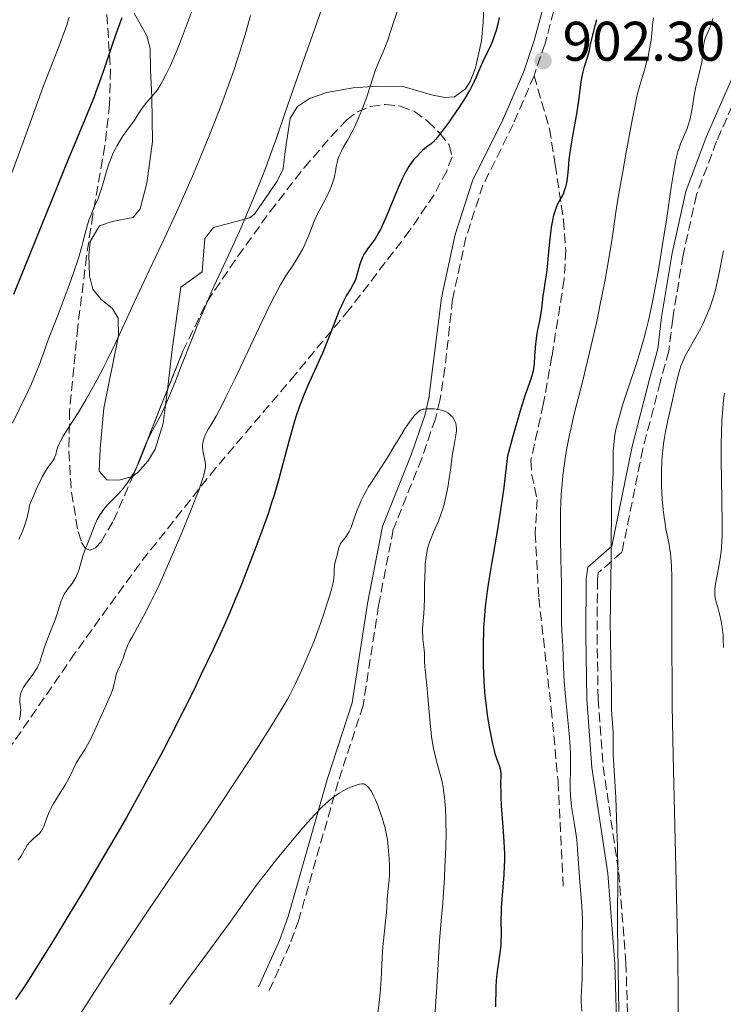
# Model space of a CAD drawing. Units: metres. Extents: x 654684 to 658142, y 4753309 to 4755700.
# Drawn here: x 655793 to 655919, y 4755052 to 4755229 of the extents above; entities that cross this region are included whole.
import ezdxf

# ---------------------------------------------------------------- set-up
doc = ezdxf.new("R2010")
doc.units = ezdxf.units.M
doc.header["$MEASUREMENT"] = 0
doc.linetypes.add('DGN Style 3', pattern=[2.435890702152634, 1.739921930109024, -0.6959687720436097])
for name, color, linetype, lineweight in [('Camino', 7, 'DGN Style 3', 0), ('Cota de punto acotado terreno', 7, 'Continuous', 0), ('Curva de nivel directora', 30, 'Continuous', 30), ('Curva de nivel intermedia', 30, 'Continuous', 0), ('Línea de cambio de uso (parcela vista)', 92, 'Continuous', 0), ('Margen derecho', 7, 'Continuous', 0), ('Punto acotado terreno (símbolo)', 7, 'Continuous', 0), ('Senda', 7, 'DGN Style 3', 0), ('Zona arbolada', 92, 'DGN Style 3', 0)]:
    doc.layers.add(name, color=color, linetype=linetype, lineweight=lineweight)
doc.styles.add('Style-Arial', font='arial.ttf')

# ---------------------------------------------------------------- blocks, each defined once
blk = doc.blocks.new('5PATER')
at = {"layer": 'Punto acotado terreno (símbolo)', "linetype": 'Continuous', "lineweight": 0}
h = blk.add_hatch(color=51, dxfattribs=at)
edge = h.paths.add_edge_path()
edge.add_ellipse((0, 0), major_axis=(-0.1095731443231308, -0.1110710700762829), ratio=0.9994222409660317, start_angle=0, end_angle=360)

msp = doc.modelspace()

# ---------------------------------------------------------------- linework, layer by layer
at = {"layer": 'Camino', "color": 7, "linetype": 'DGN Style 3', "lineweight": 0}
for points in [[(655893.6900000012, 4755255.700000001, 901.3300000000017), (655891.4200000024, 4755239.790000001, 900.9199999999984), (655889.6200000008, 4755232.470000001, 901.7400000000055), (655887.4100000003, 4755224.260000001, 902.1199999999953), (655885.4499999977, 4755218.500000001, 902.3699999999956)], [(655885.4499999977, 4755218.500000001, 902.3699999999956), (655881.6799999992, 4755209.75, 902.7299999999959), (655876.2800000013, 4755198.850000001, 902.2599999999949), (655873.219999999, 4755189.460000001, 902.1900000000023), (655870.8099999975, 4755178.290000002, 903.0000000000002), (655869.4599999995, 4755166.020000001, 904.0599999999978), (655868.5499999998, 4755160.180000001, 904.429999999993), (655867.7399999985, 4755156.880000001, 904.5899999999965), (655865.2799999998, 4755149.730000001, 904.8999999999943), (655860.1799999991, 4755137.010000001, 905.9900000000052), (655857.5500000005, 4755123.369999999, 906.2200000000014), (655854.7699999999, 4755105.410000003, 907.5800000000017), (655850.2999999997, 4755091.720000001, 909.2500000000002), (655843.2199999985, 4755066.92, 912.3399999999965), (655841.6099999992, 4755062.480000001, 912.5099999999949), (655837.8399999985, 4755054.040000003, 912.5099999999949)], [(655922.9400000006, 4755217.560000001, 886.4299999999931), (655918.1900000009, 4755206.710000002, 886.8999999999943), (655914.609999998, 4755197.15, 887.3600000000006), (655912.1799999983, 4755186.24, 888.2899999999937), (655910.3200000009, 4755174.840000001, 888.7599999999949), (655909.6099999979, 4755169.060000001, 887.8300000000019), (655908.0900000001, 4755163.49, 887.3600000000006), (655904.9699999976, 4755151.480000001, 887.3600000000006), (655901.2100000002, 4755132.949999999, 888.7599999999949), (655896.9699999979, 4755129.25, 890.6199999999953), (655896.8200000003, 4755127.980000001, 890.1600000000036), (655896.7499999988, 4755118.100000001, 890.6199999999953), (655896.9400000012, 4755106.600000001, 890.6199999999953), (655897.8199999996, 4755094.470000001, 890.1600000000036), (655900.6400000004, 4755075.440000001, 889.2299999999962), (655901.9400000012, 4755059.180000002, 889.2299999999962), (655902.2199999985, 4755048.930000001, 889.2299999999962), (655901.2699999984, 4755037.130000001, 889.6900000000023), (655901.0699999996, 4755021.770000001, 890.6199999999953), (655901.8000000003, 4755004.439999999, 890.1600000000036), (655904.5100000016, 4754993.449999999, 889.2299999999962), (655904.1099999994, 4754988.720000002, 890.1600000000036), (655901.55, 4754980.369999999, 891.0899999999965), (655898.0599999987, 4754973.940000001, 891.5500000000033)]]:
    msp.add_polyline3d(points, dxfattribs=at)
at = {"layer": 'Curva de nivel directora', "color": 30, "linetype": 'Continuous', "lineweight": 30, "flags": 128}
for points, elevation in [([(655811.4799999989, 4755228.880000001), (655811.0999999989, 4755227.92), (655810.3700000002, 4755225.930000001), (655809.6699999984, 4755223.880000001), (655808.3399999985, 4755219.900000002), (655807.4199999998, 4755217.210000001), (655806.8299999997, 4755215.57), (655806.4400000009, 4755214.550000001), (655805.6999999988, 4755212.66), (655804.8499999995, 4755210.619999999), (655803.2200000001, 4755206.75), (655801.9799999995, 4755203.740000002), (655793.9799999997, 4755183.92), (655792.0300000006, 4755179.230000001)], 875.0000000000002), ([(655879.1800000003, 4755228.940000001), (655878.9299999999, 4755227.75), (655878.6399999994, 4755226.640000001), (655878.4299999992, 4755225.95), (655877.98, 4755224.680000001), (655877.4300000002, 4755223.449999999), (655876.6999999993, 4755221.949999999), (655876.3300000004, 4755221.189999999), (655875.7899999997, 4755219.970000002), (655875.0499999997, 4755218.240000002), (655874.6299999994, 4755217.350000001), (655874.0100000004, 4755216.150000001), (655873.6599999995, 4755215.520000001), (655873.0699999994, 4755214.530000002), (655871.9899999998, 4755212.840000001), (655870.8299999996, 4755211.12), (655870.2100000007, 4755210.240000002), (655869.3099999998, 4755208.99), (655868.5000000006, 4755207.91), (655868.1399999985, 4755207.470000003)], 900.0000000000002), ([(655887.7199999987, 4755183.07), (655887.8599999995, 4755184.160000001), (655888.0599999984, 4755186.210000001), (655888.3400000001, 4755189.26), (655888.51, 4755190.680000002), (655888.5999999995, 4755191.32), (655888.7899999993, 4755192.470000002), (655888.9999999995, 4755193.430000001), (655889.1499999993, 4755193.980000001), (655889.4499999988, 4755194.880000002), (655889.5699999996, 4755195.160000001), (655889.7899999986, 4755195.630000004), (655890.249999999, 4755196.420000002), (655890.4799999992, 4755196.83), (655890.7899999998, 4755197.480000001), (655890.9299999984, 4755197.860000002), (655891.1399999985, 4755198.510000002), (655891.3099999984, 4755199.250000001), (655891.3799999999, 4755199.66), (655891.4400000003, 4755200.100000001), (655891.5399999986, 4755201.07), (655891.7599999999, 4755203.370000001), (655891.9299999998, 4755204.730000001), (655892.2999999986, 4755207.000000001), (655892.8999999999, 4755210.320000002), (655893.1799999992, 4755212.01), (655893.519999999, 4755214.470000001), (655893.899999999, 4755217.420000001), (655894.109999999, 4755218.65), (655894.2299999997, 4755219.190000001), (655894.4800000001, 4755220.130000004), (655895.1699999986, 4755222.2), (655895.3799999988, 4755223.04), (655895.5700000009, 4755224.12), (655895.6799999982, 4755224.660000001), (655896.4800000007, 4755227.689999999), (655896.6900000008, 4755228.61)], 900.0000000000002), ([(655868.1399999985, 4755207.470000003), (655867.839999999, 4755207.11), (655867.3299999994, 4755206.58), (655866.9299999992, 4755206.230000001), (655866.4100000008, 4755205.850000001), (655866.1299999991, 4755205.640000002), (655865.4299999995, 4755205.050000002), (655865.0499999995, 4755204.680000001), (655864.4399999992, 4755204.050000003), (655863.8299999991, 4755203.359999999), (655863.5399999986, 4755202.99), (655862.9999999999, 4755202.210000001), (655862.7400000006, 4755201.79), (655862.2199999997, 4755200.840000001), (655861.86, 4755200.109999999), (655861.0700000009, 4755198.340000002), (655858.9199999984, 4755193.170000002), (655858.1999999987, 4755191.560000002), (655857.8700000001, 4755190.869999999), (655857.5599999994, 4755190.270000001), (655856.9899999994, 4755189.300000003), (655856.4799999997, 4755188.570000002), (655855.5599999989, 4755187.4), (655855.17, 4755186.83), (655854.9699999989, 4755186.49), (655854.6600000004, 4755185.880000004), (655854.3499999996, 4755185.109999999), (655854.190000001, 4755184.650000001), (655853.8600000002, 4755183.560000001), (655853.6900000003, 4755182.91), (655853.4299999988, 4755181.810000002), (655852.49, 4755180.189999999), (655851.7500000002, 4755178.940000001), (655851.389999998, 4755178.27), (655850.8099999991, 4755177.050000002), (655850.4999999985, 4755176.32), (655849.8199999991, 4755174.619999999), (655848.3300000003, 4755170.740000002), (655847.5500000003, 4755168.800000002), (655847.1500000001, 4755167.880000001), (655846.3700000001, 4755166.130000004), (655844.8799999993, 4755162.890000002), (655844.1900000008, 4755161.330000001), (655843.869999999, 4755160.550000001), (655843.2699999999, 4755158.950000001), (655842.7000000001, 4755157.260000001), (655842.329999999, 4755156.070000002), (655841.6000000002, 4755153.45), (655841.0199999991, 4755151.230000001), (655840.1499999996, 4755147.92), (655839.649999999, 4755146.100000001), (655838.7900000006, 4755143.190000001), (655838.2999999989, 4755141.640000002), (655837.7699999991, 4755140.03), (655836.6000000001, 4755136.710000001), (655835.3599999996, 4755133.36), (655834.5199999993, 4755131.180000001), (655832.9299999999, 4755127.150000001), (655831.5099999984, 4755123.7), (655830.829999999, 4755122.090000001), (655829.7599999983, 4755119.650000002), (655827.8499999995, 4755115.480000001), (655825.6799999991, 4755110.900000001), (655824.4299999997, 4755108.300000002), (655822.3599999998, 4755104.119999999), (655820.0899999988, 4755099.650000001), (655818.8899999985, 4755097.34), (655817.6399999991, 4755094.990000002), (655815.0300000006, 4755090.199999999), (655812.2900000003, 4755085.300000002), (655810.3899999983, 4755081.980000001), (655809.0999999985, 4755079.760000001), (655806.480000001, 4755075.279999999), (655804.9700000001, 4755072.750000001), (655801.9900000006, 4755067.800000003), (655799.1499999998, 4755063.170000001), (655797.4199999997, 4755060.37), (655794.5299999996, 4755055.810000001), (655793.6899999991, 4755054.53), (655792.3999999994, 4755052.619999999)], 900.0000000000002), ([(655878.5700000002, 4755051.32), (655878.6199999994, 4755054.800000001), (655878.6900000009, 4755056.01), (655878.74, 4755056.62), (655878.8099999992, 4755057.240000002), (655878.9900000005, 4755058.480000001), (655879.3799999993, 4755061.01), (655879.52, 4755062.29), (655879.5599999981, 4755062.930000001), (655879.5899999995, 4755064.220000002), (655879.5699999993, 4755066.92), (655879.5800000004, 4755068.340000001), (655879.6099999994, 4755069.080000001), (655879.699999999, 4755070.59), (655880.0599999988, 4755074.970000001), (655880.1500000004, 4755076.650000001), (655880.1799999995, 4755077.470000002), (655880.1700000005, 4755078.740000002), (655880.079999999, 4755080.930000001), (655879.9, 4755083.600000001), (655879.6299999997, 4755087.380000004), (655879.5400000003, 4755089.080000001), (655879.52, 4755089.83), (655879.5099999988, 4755091.140000002), (655879.529999999, 4755093.070000002), (655879.48, 4755093.750000001), (655879.4199999995, 4755094.03), (655879.2699999998, 4755094.550000001), (655878.7800000003, 4755095.800000003), (655878.4800000007, 4755096.75), (655878.3199999998, 4755097.350000001), (655877.989999999, 4755098.779999999), (655877.6699999993, 4755100.4), (655877.4599999993, 4755101.520000001), (655877.1100000006, 4755103.699999999), (655876.82, 4755105.850000001), (655876.6799999991, 4755107.15), (655876.61, 4755108), (655876.5000000005, 4755109.730000002), (655876.3799999997, 4755112.630000001), (655876.3599999995, 4755114.230000001), (655876.3700000007, 4755116.82), (655876.4099999988, 4755118.480000001), (655876.449999999, 4755119.37), (655876.5299999993, 4755120.78), (655876.7499999985, 4755123.17), (655876.9699999997, 4755124.980000001), (655877.0999999995, 4755125.960000002), (655877.3399999986, 4755127.530000002), (655877.9499999988, 4755131.120000001), (655878.9500000001, 4755137.02), (655879.489999999, 4755140.560000002), (655880.0499999998, 4755144.550000002), (655880.3200000003, 4755146.730000001), (655880.7200000003, 4755150.24), (655881.6500000001, 4755153.57), (655883.0400000005, 4755158.390000002), (655883.9199999989, 4755161.240000002), (655884.2999999989, 4755162.370000001), (655884.7599999993, 4755163.600000001), (655885.0700000002, 4755164.480000001), (655885.1900000006, 4755164.91), (655885.3299999993, 4755165.58), (655885.4000000008, 4755165.940000001), (655885.4999999992, 4755166.74), (655885.610000001, 4755168.190000001), (655885.7599999985, 4755170.300000001), (655885.859999999, 4755171.289999999), (655885.9299999983, 4755171.74), (655886.0699999991, 4755172.580000001), (655886.4099999989, 4755174.210000004), (655886.5799999988, 4755175.12), (655886.8099999991, 4755176.7), (655887.0899999985, 4755178.940000001), (655887.2299999992, 4755179.970000001), (655887.4399999992, 4755181.289999999), (655887.7199999987, 4755183.07)], 900.0000000000002)]:
    msp.add_lwpolyline(points, dxfattribs=dict(at, elevation=elevation))
at = {"layer": 'Curva de nivel intermedia', "color": 30, "linetype": 'Continuous', "lineweight": 0, "flags": 128}
for points, elevation in [([(655847.8499999997, 4755231.99), (655846.3600000012, 4755227.649999999), (655842.2599999995, 4755216.199999998), (655840.5899999999, 4755211.350000001), (655839.2000000018, 4755207.269999999), (655838.4800000021, 4755205.21), (655837.2999999997, 4755202.029999999), (655836.6600000005, 4755200.359999999), (655835.2700000004, 4755196.929999999), (655833.8200000018, 4755193.489999999), (655832.8600000007, 4755191.260000001), (655831.03, 4755187.159999999), (655827.6500000005, 4755179.84), (655826.5900000011, 4755177.439999998), (655826.0400000011, 4755176.15), (655825.4800000001, 4755174.789999999), (655824.3100000012, 4755171.880000002), (655822.02, 4755166.039999999), (655821.020000001, 4755163.49), (655819.7900000016, 4755160.5), (655819.1400000011, 4755158.989999999), (655818.75, 4755158.15), (655818.0599999994, 4755156.749999999), (655817.3600000021, 4755155.449999998), (655816.5000000015, 4755153.859999999), (655816.1000000013, 4755153.01), (655815.5200000001, 4755151.579999999), (655814.6999999998, 4755149.480000001), (655814.2300000006, 4755148.4), (655813.7499999999, 4755147.46), (655813.5000000017, 4755146.999999999), (655813.0900000005, 4755146.32), (655812.4300000012, 4755145.32), (655811.7000000002, 4755144.38), (655811.3200000002, 4755143.92), (655810.9200000003, 4755143.49), (655810.110000001, 4755142.640000001), (655809.0400000003, 4755141.55), (655808.5399999997, 4755141), (655808.0800000015, 4755140.430000001), (655807.8600000001, 4755140.140000001), (655807.5700000018, 4755139.699999999), (655807.390000001, 4755139.399999999), (655807.0599999999, 4755138.779999998), (655806.6399999999, 4755137.84), (655805.9400000002, 4755136), (655805.4300000005, 4755134.719999999), (655804.78, 4755133.09), (655804.5000000007, 4755132.259999998), (655804.1200000007, 4755130.989999998), (655803.8000000011, 4755129.9), (655803.6300000012, 4755129.38), (655803.3600000008, 4755128.67), (655803.2100000011, 4755128.359999998), (655802.8800000001, 4755127.789999999), (655802.5400000004, 4755127.300000001), (655801.8400000008, 4755126.4), (655801.4100000017, 4755125.800000001), (655801.2100000004, 4755125.49), (655800.9400000002, 4755124.989999999), (655800.6900000019, 4755124.46), (655800.5800000002, 4755124.17), (655800.2699999996, 4755123.239999999), (655799.8100000012, 4755121.710000001), (655799.4900000016, 4755120.779999998), (655798.8700000002, 4755119.180000001), (655797.9600000007, 4755116.909999999), (655797.5800000007, 4755115.859999998), (655797.29, 4755114.940000001), (655796.9700000003, 4755113.840000001), (655796.8000000005, 4755113.329999999), (655796.5999999993, 4755112.819999999), (655796.480000001, 4755112.570000002), (655796.2800000019, 4755112.180000001), (655796.0400000005, 4755111.779999999), (655795.4800000017, 4755110.960000002), (655794.2800000014, 4755109.33), (655793.8000000009, 4755108.579999999), (655793.6100000008, 4755108.230000001), (655793.5100000004, 4755108.009999999), (655793.3499999995, 4755107.59), (655793.3000000003, 4755107.390000001), (655793.2199999997, 4755107.01), (655793.1799999995, 4755106.659999999), (655793.1799999995, 4755106.439999999), (655793.2000000018, 4755106.02), (655793.24, 4755105.57), (655793.3100000013, 4755104.970000002), (655793.3300000015, 4755104.649999999)], 890), ([(655824.2000000017, 4755230.589999998), (655823.0999999996, 4755227.509999998), (655822.5499999998, 4755226.06), (655821.3899999997, 4755223.140000001), (655820.6800000012, 4755221.470000001), (655820.2400000008, 4755220.470000001), (655819.4500000018, 4755218.789999999), (655818.7900000003, 4755217.499999999), (655818.4900000007, 4755216.960000001), (655818.0300000003, 4755216.240000002), (655817.7900000011, 4755215.91), (655817.2700000004, 4755215.250000001), (655815.9699999995, 4755213.720000001), (655815.1500000014, 4755212.650000001), (655814.5299999999, 4755211.769999999), (655814.2000000014, 4755211.259999999), (655813.6700000016, 4755210.409999999), (655812.6500000001, 4755209.090000001), (655812.0600000002, 4755208.259999999), (655811.7000000002, 4755207.73), (655811.060000001, 4755206.699999999), (655810.6400000007, 4755205.970000001), (655810.3900000004, 4755205.51), (655809.9500000001, 4755204.619999998), (655809.4300000014, 4755203.399999999), (655809.1500000021, 4755202.66), (655808.7200000007, 4755201.359999999), (655808.2200000001, 4755199.640000001), (655807.7700000008, 4755197.999999999), (655807.5499999995, 4755197.32), (655807.1500000015, 4755196.320000002), (655806.5200000014, 4755194.939999999), (655806.2000000017, 4755194.180000001), (655805.7700000004, 4755193.100000001), (655805.5700000013, 4755192.539999999), (655805.2899999997, 4755191.689999999), (655804.940000001, 4755190.46), (655804.750000001, 4755189.689999999), (655804.4900000017, 4755188.550000002), (655804.3100000008, 4755187.850000001), (655803.9300000007, 4755186.54), (655803.6800000004, 4755185.739999999), (655802.6600000011, 4755182.710000001), (655801.8400000008, 4755180.429999999), (655800.2200000003, 4755176.079999999), (655799.2700000004, 4755173.640000001), (655798.3200000004, 4755171.249999999), (655797.9400000004, 4755170.209999999), (655797.5700000017, 4755169.140000001), (655797.0300000008, 4755167.55), (655796.690000001, 4755166.640000001), (655796.0700000018, 4755165.07), (655795.6800000007, 4755164.17), (655795.2400000005, 4755163.180000001), (655794.23, 4755161.000000001), (655791.8700000019, 4755156.079999999)], 880), ([(655860.9300000002, 4755230.210000001), (655860.0700000017, 4755227.499999999), (655859.5300000008, 4755225.880000001), (655859.1799999999, 4755224.899999999), (655858.5499999997, 4755223.220000002), (655857.9600000017, 4755221.8), (655857.3100000013, 4755220.289999999), (655857.0200000008, 4755219.529999998), (655855.5099999999, 4755214.88), (655854.8600000015, 4755213.099999998), (655854.4900000005, 4755212.159999999), (655853.9000000004, 4755210.76), (655853.2800000012, 4755209.399999999), (655852.9600000017, 4755208.750000001), (655852.6399999999, 4755208.13), (655852.0000000005, 4755206.969999999), (655851.2200000006, 4755205.59), (655850.8800000007, 4755204.96), (655850.4699999995, 4755204.09), (655850.3100000008, 4755203.679999999), (655850.0899999995, 4755202.899999999), (655849.9500000009, 4755202.17), (655849.8000000011, 4755201.220000001), (655849.7200000007, 4755200.74), (655849.5599999997, 4755200.08), (655849.4600000014, 4755199.74), (655849.2900000014, 4755199.220000001), (655848.9800000008, 4755198.390000001), (655848.7999999997, 4755197.960000002), (655848.3700000006, 4755197.05), (655847.6100000006, 4755195.569999999), (655846.5500000011, 4755193.569999999), (655846.1100000008, 4755192.640000001), (655845.9200000009, 4755192.21), (655845.6000000011, 4755191.41), (655845.0400000003, 4755189.850000001), (655844.7000000004, 4755189.01), (655844.2700000012, 4755188.08), (655843.9400000004, 4755187.42), (655843.1900000017, 4755186.07), (655842.5900000005, 4755185.069999999), (655842.2800000019, 4755184.589999998), (655840.9200000007, 4755182.539999999), (655840.0199999999, 4755181.039999999), (655839.28, 4755179.699999998), (655838.8600000021, 4755178.899999999), (655838.1500000014, 4755177.519999999), (655837.3600000001, 4755175.909999999), (655835.5700000019, 4755172.149999999), (655831.79, 4755164.13), (655830.1600000006, 4755160.75), (655829.480000001, 4755159.4), (655828.3900000004, 4755157.349999998), (655827.8300000015, 4755156.369999999), (655827.0400000003, 4755155.07), (655826.6400000001, 4755154.4), (655826.4800000014, 4755154.09), (655826.2200000001, 4755153.48), (655826.0600000012, 4755152.88), (655825.9900000021, 4755152.480000001), (655825.9699999996, 4755152.220000001), (655825.9600000007, 4755151.710000001), (655825.9900000021, 4755151.430000001), (655826.0800000014, 4755150.859999999), (655826.3300000017, 4755149.720000001), (655826.4400000012, 4755149.13), (655826.4800000014, 4755148.57), (655826.4700000002, 4755148.230000001), (655826.3800000009, 4755147.599999999), (655826.1799999997, 4755146.77), (655826.0299999999, 4755146.250000001), (655825.6100000021, 4755144.980000001), (655825.3400000016, 4755144.21), (655824.8400000008, 4755142.859999999), (655823.9800000002, 4755140.689999999), (655822.6000000011, 4755137.300000001), (655821.8400000012, 4755135.48), (655820.0399999997, 4755131.289999999), (655818.2699999994, 4755127.34), (655817.4400000002, 4755125.579999999), (655816.6900000013, 4755124.009999998), (655815.3800000015, 4755121.46), (655814.6500000006, 4755120.109999998), (655813.5000000017, 4755118.060000001), (655812.8700000015, 4755116.909999999), (655812.63, 4755116.409999998), (655812.25, 4755115.51), (655811.9700000007, 4755114.730000001), (655811.7000000002, 4755113.859999998), (655811.5599999994, 4755113.470000001), (655811.2100000007, 4755112.689999999), (655810.7400000013, 4755111.699999999), (655810.5400000003, 4755111.17), (655810.4500000008, 4755110.890000001), (655810.3099999999, 4755110.3), (655810.0599999997, 4755109.089999998), (655809.920000001, 4755108.51), (655809.8300000017, 4755108.239999999), (655809.6300000005, 4755107.699999998), (655808.7000000007, 4755105.67)], 895.0000000000002), ([(655802.0399999998, 4755229.010000001), (655801.8099999997, 4755228.26), (655801.6399999997, 4755227.73), (655801.2400000017, 4755226.599999999), (655800.2100000014, 4755223.869999999), (655797.2800000011, 4755216.38), (655795.0999999995, 4755210.190000001), (655793.8000000009, 4755206.569999999), (655791.520000001, 4755200.38)], 870), ([(655834.5700000006, 4755229.279999998), (655833.7999999995, 4755226.5), (655833.3900000004, 4755225.099999999), (655832.730000001, 4755222.949999998), (655831.6200000001, 4755219.58), (655830.3400000016, 4755215.939999999), (655829.6100000007, 4755213.99), (655828.8300000007, 4755211.949999999), (655827.1299999997, 4755207.680000001), (655825.3400000016, 4755203.33), (655824.13, 4755200.480000001), (655821.8400000012, 4755195.199999999), (655821.040000001, 4755193.439999999), (655819.5700000003, 4755190.23), (655815.4700000009, 4755181.58), (655813.2800000005, 4755176.859999999), (655810.3099999999, 4755170.48), (655808.9000000019, 4755167.560000001), (655808.2300000011, 4755166.220000001), (655806.9800000017, 4755163.800000001), (655805.8200000017, 4755161.680000001), (655805.0999999997, 4755160.41), (655803.7600000009, 4755158.159999999)], 885.0000000000002), ([(655890.8300000001, 4755148.439999999), (655891.0900000016, 4755150.17), (655891.2800000015, 4755151.329999999), (655891.7399999998, 4755153.680000001), (655892.0199999993, 4755155.029999998), (655892.6600000008, 4755157.779999999), (655893.3500000014, 4755160.560000001), (655894.3000000013, 4755164.25), (655894.7599999995, 4755166.060000001), (655895.7200000007, 4755170.039999999), (655896.3100000008, 4755172.63), (655896.6799999997, 4755174.34), (655897.3900000004, 4755177.74), (655898.1200000013, 4755181.529999998), (655898.5599999994, 4755183.940000001), (655899.2600000012, 4755188.109999998), (655899.620000001, 4755190.539999999), (655900.1200000017, 4755193.980000001), (655900.5000000016, 4755196.320000002), (655901.2999999997, 4755200.95), (655901.9200000011, 4755204.380000001), (655903.060000001, 4755210.539999999), (655903.6399999999, 4755213.51), (655903.9100000004, 4755214.789999999), (655904.0600000002, 4755215.449999999), (655904.3399999995, 4755216.529999999), (655904.7100000007, 4755217.73), (655905.2500000015, 4755219.48), (655905.5199999998, 4755220.430000001), (655905.8900000007, 4755221.939999999), (655906.1000000008, 4755222.96), (655906.3400000001, 4755224.27), (655906.4400000006, 4755224.88), (655906.5900000003, 4755226.119999998), (655906.7100000011, 4755227.499999999), (655906.7800000003, 4755228.109999999), (655906.8899999999, 4755228.869999999)], 895.0000000000002), ([(655900.4300000002, 4755068.569999999), (655900.4800000016, 4755073.109999998), (655900.4700000006, 4755075.730000001), (655900.4000000011, 4755080.149999999), (655900.3099999995, 4755083.23), (655900.2500000015, 4755085.230000001), (655900.0999999995, 4755088.9), (655899.6600000013, 4755096.58), (655899.6400000012, 4755098.08), (655899.6500000001, 4755099.740000002), (655899.63, 4755100.53), (655899.3600000017, 4755104.619999998), (655899.3300000007, 4755106.220000001), (655899.3200000015, 4755108.8), (655899.3000000014, 4755110.390000001), (655899.2300000021, 4755113.220000002), (655899.1300000015, 4755117.630000001), (655899.1000000002, 4755120.000000001), (655899.1300000015, 4755123.640000001), (655899.2300000021, 4755128.640000001), (655899.2700000001, 4755131.199999999), (655899.2900000003, 4755135.05), (655899.3100000003, 4755139.829999999), (655899.3500000006, 4755141.890000001), (655899.4500000012, 4755144.409999998), (655899.6100000021, 4755146.98), (655899.6500000001, 4755148.060000001), (655899.6600000013, 4755151.119999999), (655899.7300000006, 4755152.240000002), (655899.790000001, 4755152.84), (655899.9600000008, 4755154.009999999), (655900.0800000015, 4755154.639999999), (655900.3099999995, 4755155.660000001), (655900.7499999999, 4755157.369999998), (655901.320000002, 4755159.310000001), (655901.6600000019, 4755160.390000001), (655902.4400000018, 4755162.739999999), (655903.6199999999, 4755166.28), (655904.2300000022, 4755168.210000001), (655904.8400000002, 4755170.23), (655905.1300000009, 4755171.269999999), (655905.5599999999, 4755172.869999999), (655905.9600000001, 4755174.519999999), (655906.2199999993, 4755175.63), (655906.7100000011, 4755177.9), (655907.3800000015, 4755181.359999998), (655907.7800000017, 4755183.660000001), (655908.5199999993, 4755188.189999999), (655909.2500000002, 4755192.98), (655910.0599999994, 4755198.46), (655910.4100000003, 4755200.639999999), (655910.7099999997, 4755202.390000001), (655910.8500000006, 4755203.119999998), (655911.13, 4755204.350000001), (655911.3300000011, 4755205.05), (655911.4600000008, 4755205.480000001), (655911.7500000015, 4755206.29), (655912.9000000004, 4755209.029999998), (655913.24, 4755210.019999998), (655913.400000001, 4755210.539999999), (655913.5300000006, 4755211.09), (655913.7499999997, 4755212.230000001), (655914.1200000007, 4755214.649999999), (655914.3300000008, 4755215.87), (655914.4600000004, 4755216.48), (655914.7500000009, 4755217.67), (655915.3099999998, 4755219.899999999), (655915.5199999999, 4755220.91), (655915.6000000003, 4755221.38), (655915.690000002, 4755222.26), (655915.8200000017, 4755223.809999999), (655915.9400000002, 4755224.509999999), (655916.0400000009, 4755224.84), (655916.2799999998, 4755225.499999999), (655916.880000001, 4755226.84), (655917.1600000005, 4755227.56), (655917.2900000003, 4755227.949999998), (655917.5200000004, 4755228.76)], 890), ([(655911.3300000011, 4755049.960000001), (655911.3300000011, 4755054.080000001), (655911.2700000008, 4755059.630000001), (655911.2100000004, 4755063.100000001), (655910.910000001, 4755076.32), (655910.4300000004, 4755096.380000002), (655910.2500000015, 4755105.389999999), (655910.2000000002, 4755109.259999998), (655910.1399999999, 4755115.720000001), (655910.1399999999, 4755119.189999999), (655910.1599999999, 4755124.48), (655910.1599999999, 4755127.34), (655910.150000001, 4755128.51), (655910.0900000007, 4755130.449999998), (655909.99, 4755131.970000001), (655909.9000000006, 4755132.819999999), (655909.8300000014, 4755133.34), (655909.6600000014, 4755134.319999999), (655909.4400000002, 4755135.439999999), (655909.1100000016, 4755137.08), (655908.9400000018, 4755138.019999999), (655908.7100000015, 4755139.65), (655908.5999999997, 4755140.58), (655908.4500000001, 4755142.46), (655908.4000000008, 4755143.479999999), (655908.3400000005, 4755145.079999999), (655908.3200000003, 4755146.730000001), (655908.3300000015, 4755147.569999999), (655908.3899999997, 4755149.230000001), (655908.4299999999, 4755150.050000001), (655908.5300000005, 4755151.250000001), (655908.6600000003, 4755152.410000001), (655908.7600000007, 4755153.15), (655908.9999999999, 4755154.579999999), (655909.42, 4755156.590000001), (655910.2800000006, 4755160.220000001), (655910.6400000005, 4755161.880000001), (655911.1100000021, 4755163.96), (655911.3600000002, 4755164.949999998), (655911.6500000008, 4755165.909999999), (655911.8000000005, 4755166.369999999), (655912.0599999998, 4755167.060000001), (655912.3600000015, 4755167.730000001), (655912.5700000017, 4755168.17), (655913.0299999999, 4755169.039999999), (655914.5400000009, 4755171.649999999), (655915.3000000009, 4755173.029999998), (655915.6699999997, 4755173.75), (655916.3500000014, 4755175.259999999), (655916.9600000017, 4755176.819999998), (655917.3400000016, 4755177.890000001), (655917.5700000018, 4755178.609999999), (655917.9800000008, 4755180.050000001), (655918.1900000009, 4755180.869999999), (655918.5500000007, 4755182.489999999), (655919.4200000003, 4755187.060000001)], 885.0000000000002), ([(655919.4600000007, 4755115.820000002), (655919.3900000012, 4755117.279999998), (655919.350000001, 4755117.96), (655919.2599999993, 4755118.91), (655919.1800000012, 4755119.489999998), (655919.0200000004, 4755120.539999999), (655918.7300000018, 4755121.859999998), (655918.5300000008, 4755122.600000001), (655918.1799999997, 4755123.800000001), (655918.0099999999, 4755124.439999999), (655917.9500000018, 4755124.730000001), (655917.8900000014, 4755125.15), (655917.8600000001, 4755125.800000001), (655917.8700000013, 4755126.149999999), (655917.9600000007, 4755126.95), (655918.2100000011, 4755128.470000001), (655918.6400000001, 4755130.74), (655918.8400000014, 4755131.789999999), (655919.0300000013, 4755133.029999999), (655919.1000000007, 4755133.710000001), (655919.160000001, 4755134.970000001), (655919.1699999999, 4755135.779999998), (655919.1699999999, 4755137.88), (655919.1100000018, 4755142.380000002), (655919.0300000013, 4755149.440000001), (655919.0300000013, 4755152.71), (655919.0600000004, 4755154.140000001), (655919.150000002, 4755156.600000001), (655919.2900000006, 4755158.59), (655919.3900000012, 4755159.689999999), (655919.6300000005, 4755161.480000001)], 880), ([(655803.7600000009, 4755158.159999999), (655802.4100000008, 4755156.029999999), (655800.9700000014, 4755153.77), (655800.4600000017, 4755152.88), (655800.2699999996, 4755152.5), (655799.9900000001, 4755151.829999999), (655799.8100000012, 4755151.289999999), (655799.6100000001, 4755150.459999999), (655799.4800000006, 4755150.029999998), (655799.3900000011, 4755149.829999999), (655799.2100000001, 4755149.51), (655798.7800000008, 4755148.939999999), (655798.420000001, 4755148.479999999), (655798.1799999997, 4755148.15), (655797.7599999993, 4755147.470000001), (655797.2100000017, 4755146.470000001), (655796.8899999999, 4755145.83), (655796.1299999999, 4755144.179999999), (655795.6800000007, 4755143.159999999), (655794.9299999997, 4755141.349999999), (655794.770000001, 4755140.509999998), (655794.6500000004, 4755139.980000001), (655794.4100000011, 4755139), (655794.2800000014, 4755138.539999999), (655793.9999999999, 4755137.67), (655793.7000000003, 4755136.840000001), (655793.4800000013, 4755136.3), (655793.0200000008, 4755135.220000001)], 885.0000000000002), ([(655866.1900000017, 4755132.819999999), (655866.2699999999, 4755133.210000001), (655866.4100000008, 4755133.789999999), (655866.5800000007, 4755134.349999998), (655866.9699999995, 4755135.460000001), (655867.4000000008, 4755136.519999999), (655867.990000001, 4755137.859999999), (655868.2700000004, 4755138.499999999), (655868.78, 4755139.859999998), (655869.0700000006, 4755140.71), (655869.2300000016, 4755141.269999999), (655869.5199999999, 4755142.369999998), (655869.8799999999, 4755144.029999998), (655870.0400000006, 4755144.880000001), (655870.2400000019, 4755146.219999999), (655870.4200000007, 4755147.649999999), (655870.6599999998, 4755149.639999999), (655870.8099999997, 4755150.66), (655871.0800000001, 4755152.16), (655871.4100000008, 4755153.970000001), (655871.5000000002, 4755154.730000001), (655871.5100000014, 4755155.06), (655871.4800000001, 4755155.63), (655871.3799999995, 4755156.099999999), (655871.2900000003, 4755156.359999998), (655871.0599999999, 4755156.82), (655870.7900000017, 4755157.21), (655870.6399999997, 4755157.38), (655870.3899999993, 4755157.619999998), (655869.9700000014, 4755157.939999999), (655869.530000001, 4755158.169999998), (655869.2899999997, 4755158.27), (655868.8899999995, 4755158.41), (655868.2300000002, 4755158.56), (655867.5100000005, 4755158.649999999), (655867.0099999999, 4755158.680000001), (655866.6900000002, 4755158.689999999), (655866.0800000001, 4755158.67), (655865.7100000011, 4755158.630000001), (655865.53, 4755158.600000001), (655865.2700000008, 4755158.52), (655865.2150000032, 4755158.492500001), (655865.0100000015, 4755158.390000001), (655864.8700000007, 4755158.300000001), (655864.5900000012, 4755158.079999999), (655864.4400000017, 4755157.949999999), (655864.2000000002, 4755157.699999999), (655863.9400000009, 4755157.410000001), (655863.3700000008, 4755156.689999999), (655862.7600000007, 4755155.819999999), (655862.3300000015, 4755155.180000001), (655861.4500000009, 4755153.789999997), (655860.4600000007, 4755152.149999999), (655859.1599999998, 4755149.95), (655858.5000000005, 4755148.899999999), (655857.5199999993, 4755147.399999999), (655856.2699999998, 4755145.52), (655855.6900000008, 4755144.59), (655855.4200000004, 4755144.119999998), (655854.9100000008, 4755143.180000001), (655854.4400000013, 4755142.24), (655854.1600000019, 4755141.609999998), (655853.6600000013, 4755140.37), (655853.1900000018, 4755139.02), (655852.8099999997, 4755137.890000001), (655852.6100000007, 4755137.369999998), (655852.2900000011, 4755136.659999999), (655852.1100000001, 4755136.34), (655851.7300000001, 4755135.77), (655850.9800000013, 4755134.789999999), (655850.6799999995, 4755134.349999998), (655850.5700000002, 4755134.130000002), (655850.3900000012, 4755133.699999998), (655850.2700000005, 4755133.269999999), (655850.0899999995, 4755132.42), (655849.9300000007, 4755131.789999999), (655849.7200000007, 4755130.929999999), (655849.6400000001, 4755130.49), (655849.5799999998, 4755129.8), (655849.5500000007, 4755128.87), (655849.5300000006, 4755128.409999999), (655849.4600000014, 4755127.789999999), (655849.3899999999, 4755127.42), (655849.2200000001, 4755126.720000001), (655848.7800000019, 4755125.199999999), (655848.1600000005, 4755123.219999999), (655847.7800000005, 4755122.05), (655847.1300000001, 4755120.139999999), (655846.4100000004, 4755118.140000001), (655846.0199999993, 4755117.130000001), (655845.6300000002, 4755116.130000002), (655844.8200000012, 4755114.180000001), (655844.020000001, 4755112.329999999), (655843.4900000012, 4755111.17), (655842.5200000011, 4755109.100000001), (655841.6300000015, 4755107.340000001), (655841.150000001, 4755106.439999999), (655840.2600000014, 4755104.899999999), (655838.2899999999, 4755101.720000002), (655835.6800000014, 4755097.630000001), (655834.1100000001, 4755095.190000001), (655831.4800000016, 4755091.17)], 905), ([(655893.9900000007, 4755050.509999999), (655893.9200000013, 4755052.199999998), (655893.9100000003, 4755052.930000001), (655893.9300000003, 4755054.21), (655894.050000001, 4755056.4), (655894.1000000001, 4755057.519999999), (655894.1200000002, 4755059.430000001), (655894.1000000001, 4755062.140000001), (655894.0900000012, 4755063.42), (655894.1300000015, 4755066.720000001), (655894.1000000001, 4755068.359999999), (655893.9800000016, 4755070.189999999), (655893.7400000002, 4755072.98), (655893.6100000006, 4755074.529999998), (655893.2599999999, 4755079.59), (655893.100000001, 4755081.279999998), (655893.0000000005, 4755082.099999999), (655892.890000001, 4755082.890000001), (655892.6500000019, 4755084.41), (655892.1900000013, 4755087.249999999), (655892.0300000004, 4755088.599999999), (655891.9800000011, 4755089.26), (655891.940000001, 4755090.560000001), (655891.9500000001, 4755091.830000001), (655891.9900000001, 4755093.470000002), (655892.0100000004, 4755094.26), (655892.0000000013, 4755095.829999999), (655891.9800000011, 4755096.640000001), (655891.9100000019, 4755097.98), (655891.7199999997, 4755100.38), (655891.4300000013, 4755103.369999998), (655891.02, 4755107.689999999), (655890.8600000015, 4755109.689999999), (655890.7100000017, 4755112.220000001), (655890.5799999997, 4755116.100000001), (655890.5000000015, 4755117.800000001), (655890.3899999999, 4755120.15), (655890.3499999995, 4755121.440000001), (655890.3400000005, 4755123.630000001), (655890.3400000005, 4755127.23), (655890.3200000004, 4755129.429999999), (655890.2700000014, 4755131.930000001), (655890.1999999997, 4755135.600000001), (655890.1900000009, 4755137.5), (655890.2100000009, 4755140.37), (655890.2600000001, 4755141.769999999), (655890.3200000004, 4755143.15), (655890.3800000009, 4755144.050000001), (655890.5300000005, 4755145.83), (655890.62, 4755146.7), (655890.8300000001, 4755148.439999999)], 895.0000000000002), ([(655867.610000001, 4755049.630000001), (655867.990000001, 4755054.859999998), (655868.1900000023, 4755057.930000001), (655868.5000000006, 4755063.180000001), (655868.8600000005, 4755067.42), (655869.0599999994, 4755069.970000001), (655869.3600000012, 4755074.460000001), (655869.4600000017, 4755076.42), (655869.6000000003, 4755079.850000001), (655869.6500000019, 4755082.67), (655869.6400000006, 4755084.269999999), (655869.6200000005, 4755085.230000001), (655869.54, 4755086.92), (655869.4600000017, 4755088.149999999), (655869.3900000004, 4755088.88), (655869.2200000003, 4755090.159999998), (655869.1300000009, 4755090.720000001), (655868.9400000009, 4755091.71), (655868.7300000008, 4755092.57), (655868.2900000005, 4755094.100000001), (655867.8700000005, 4755095.630000001), (655867.6800000003, 4755096.429999999), (655867.4099999999, 4755097.699999998), (655867.1700000007, 4755099.079999999), (655867.0600000012, 4755099.810000001), (655866.9600000007, 4755100.579999999), (655866.7900000009, 4755102.180000001), (655866.3800000016, 4755107.01), (655866.1800000005, 4755109.079999999), (655865.9400000013, 4755111.34), (655865.8600000008, 4755112.27), (655865.8099999995, 4755113.439999999), (655865.7900000016, 4755114.75), (655865.7500000015, 4755115.380000001), (655865.6300000006, 4755116.38), (655865.51, 4755117.329999999), (655865.4699999997, 4755117.84), (655865.4400000006, 4755118.65), (655865.4400000006, 4755119.07), (655865.5000000009, 4755119.970000001), (655865.6700000009, 4755121.930000001), (655865.7500000015, 4755123.009999999), (655865.8000000005, 4755124.730000001), (655865.8099999995, 4755127.150000001), (655865.8200000006, 4755128.38), (655865.880000001, 4755130.019999999), (655865.9300000002, 4755130.84), (655866.0599999998, 4755132.039999999), (655866.1900000017, 4755132.819999999)], 905), ([(655808.7000000007, 4755105.67), (655806.5999999995, 4755100.839999998), (655805.9700000014, 4755099.509999999), (655805.5800000003, 4755098.779999999), (655805.3400000011, 4755098.34), (655804.8700000017, 4755097.550000001), (655803.8200000012, 4755095.949999998), (655803.2900000014, 4755095.029999999), (655802.7400000016, 4755093.920000001), (655801.89, 4755092.17), (655801.3600000002, 4755091.210000002), (655800.4300000004, 4755089.699999998), (655799.1699999998, 4755087.699999998), (655798.6500000012, 4755086.770000001), (655798.4400000012, 4755086.34), (655798.1100000005, 4755085.529999999), (655797.6600000011, 4755084.189999999), (655797.4599999998, 4755083.649999999), (655797.3600000015, 4755083.410000001), (655797.1300000013, 4755082.999999999), (655796.8800000009, 4755082.65), (655796.690000001, 4755082.439999999), (655796.2800000019, 4755082.060000001), (655795.5700000012, 4755081.470000001), (655795.2000000001, 4755081.130000001), (655794.8400000002, 4755080.749999999), (655794.6700000004, 4755080.529999999), (655794.5099999994, 4755080.3), (655794.1800000009, 4755079.759999998), (655793.4200000009, 4755078.429999999), (655792.9000000001, 4755077.619999999)], 895.0000000000002), ([(655793.3300000015, 4755104.649999999), (655793.3200000003, 4755104.109999998), (655793.3000000003, 4755103.82), (655793.2000000018, 4755103.199999998), (655793.1200000015, 4755102.83)], 890), ([(655831.4800000016, 4755091.17), (655827.140000001, 4755084.66), (655822.560000001, 4755077.92), (655816.3100000013, 4755068.759999999), (655813.1900000012, 4755064.109999999), (655811.6399999999, 4755061.77), (655808.6300000013, 4755057.149999999), (655801.120000001, 4755045.48), (655798.7400000006, 4755041.83), (655797.6100000018, 4755040.150000001), (655797.0100000006, 4755039.279999999), (655796.0200000004, 4755037.939999999), (655795.0800000017, 4755036.789999999), (655794.0800000003, 4755035.630000002), (655793.7000000003, 4755035.150000001), (655793.230000001, 4755034.429999999), (655792.2499999997, 4755032.779999999)], 905), ([(655858.9100000017, 4755067.659999999), (655859.0000000012, 4755068.989999999), (655859.0700000004, 4755070.580000001), (655859.1200000017, 4755071.339999998), (655859.2400000002, 4755072.470000001), (655859.4200000013, 4755074.119999999), (655859.4800000016, 4755075.069999999), (655859.4900000006, 4755075.59), (655859.4800000016, 4755076.699999998), (655859.4400000015, 4755077.850000001), (655859.4000000012, 4755078.609999999), (655859.2800000005, 4755080.050000001), (655859.1399999997, 4755081.31), (655859.0500000003, 4755081.890000001), (655858.8700000015, 4755082.77), (655858.6500000001, 4755083.690000001), (655858.5099999993, 4755084.180000001), (655858.1800000007, 4755085.25), (655857.66, 4755086.739999999), (655857.3899999995, 4755087.470000001), (655856.9800000006, 4755088.470000001), (655856.7800000015, 4755088.92), (655856.6000000006, 4755089.31), (655856.2600000007, 4755089.949999998), (655855.9400000012, 4755090.429999999), (655855.7500000012, 4755090.680000001), (655855.3900000014, 4755091.039999999), (655855.1600000011, 4755091.199999998), (655855.0500000016, 4755091.259999999), (655854.8600000015, 4755091.320000002), (655854.5300000008, 4755091.350000001), (655854.1100000006, 4755091.29), (655853.8600000002, 4755091.23), (655853.0199999998, 4755090.939999999), (655852.5300000003, 4755090.74), (655851.7400000012, 4755090.359999999), (655850.8899999997, 4755089.899999999), (655850.4600000004, 4755089.640000001), (655849.6800000004, 4755089.130000001), (655849.2699999991, 4755088.819999999), (655848.620000001, 4755088.289999999), (655847.9000000012, 4755087.65), (655847.51, 4755087.269999999), (655846.1599999999, 4755085.880000001), (655845.370000001, 4755085.029999999), (655843.5600000005, 4755082.970000001), (655842.6700000009, 4755081.929999999), (655840.8300000012, 4755079.710000002), (655839.4099999998, 4755077.98), (655837.3500000011, 4755075.369999998), (655836.380000001, 4755074.099999999), (655835.4600000002, 4755072.890000001), (655833.7800000015, 4755070.580000001), (655830.7199999995, 4755066.269999999), (655829.1900000006, 4755064.140000002), (655826.7200000007, 4755060.8), (655823.0599999994, 4755055.9), (655821.1000000014, 4755053.17), (655820.0799999998, 4755051.720000001)], 910.0000000000002), ([(655857.3899999995, 4755050.220000001), (655857.6700000011, 4755052.08), (655857.8299999998, 4755053.75), (655857.9800000018, 4755056.249999999), (655858.1800000007, 4755060.179999998), (655858.3100000004, 4755062.039999999), (655858.5200000005, 4755064.34), (655858.8100000012, 4755066.689999999), (655858.9100000017, 4755067.659999999)], 910.0000000000002), ([(655900.6300000013, 4755050.48), (655900.6100000013, 4755054.159999999), (655900.4200000013, 4755065.46), (655900.4300000002, 4755068.569999999)], 890)]:
    msp.add_lwpolyline(points, dxfattribs=dict(at, elevation=elevation))
at = {"layer": 'Línea de cambio de uso (parcela vista)', "color": 92, "linetype": 'Continuous', "lineweight": 0}
for points in [[(655819.6469999999, 4755162.062200001, 889.5921999999991), (655820.5199999996, 4755169.34, 889.2400000000052), (655822.0499999998, 4755180.52, 887.8300000000017), (655825.8600000005, 4755183.26, 887.8300000000017), (655826.3600000005, 4755189.27, 887.8300000000017), (655827.9199999999, 4755191.24, 887.8300000000017), (655834.4299999997, 4755192.949999999, 890.029999999999), (655835.3099999997, 4755193.65, 890.1600000000036), (655839.3300000001, 4755199.539999999, 890.1600000000036), (655840.4000000004, 4755201.779999999, 889.779999999999), (655840.8099999997, 4755204.9, 889.5800000000017), (655841.6600000003, 4755210.880000001, 890.6199999999953), (655842.9800000006, 4755212.960000001, 890.9799999999959), (655845.1600000003, 4755214.390000001, 891.3699999999953), (655848.2699999996, 4755215.480000001, 892.2200000000012), (655852.9600000001, 4755216.300000001, 893.7200000000012), (655857.3099999997, 4755216.619999999, 895.1100000000006), (655862.1299999999, 4755216.470000001, 896.679999999993), (655867.0599999997, 4755215.07, 897.1399999999995), (655869.4299999997, 4755214.59, 898.0099999999949), (655871.1799999997, 4755214.680000001, 898.5399999999937), (655873.1699999999, 4755216.109999999, 898.2400000000052), (655873.9900000002, 4755217.470000001, 898.0700000000071), (655874.9500000002, 4755219.880000001, 898.2400000000052), (655876.0099999999, 4755224.730000001, 898.8699999999953), (655876.3300000001, 4755228.130000001, 899), (655876.4600000001, 4755230.609999999, 898.7200000000012)], [(655813.7100000001, 4755229.730000001, 876.1900000000023), (655815.9400000004, 4755225.66, 876.6499999999943), (655816.5800000001, 4755223.369999999, 877.5099999999949), (655816.6200000001, 4755219.5, 878.9799999999959), (655816.8600000005, 4755214.640000001, 880.2599999999949), (655816.9500000002, 4755206.65, 881.6100000000006), (655815.9400000004, 4755199.199999999, 881.9199999999984), (655814.7599999999, 4755194.57, 881.5200000000042), (655813.5099999999, 4755193.060000001, 881.3099999999978), (655809.75, 4755192.32, 880.8399999999965), (655807.4500000002, 4755191.52, 880.4499999999971), (655805.7800000003, 4755188.74, 880.1199999999953), (655805.5300000003, 4755186.27, 880.1600000000036)], [(655805.5300000003, 4755186.27, 880.1600000000036), (655805.6900000004, 4755182.550000001, 881.0200000000042), (655806.29, 4755180.15, 881.779999999999), (655807.7800000003, 4755178.279999999, 882.6100000000006), (655809.7199999997, 4755176.76, 883.4700000000012), (655810.8300000001, 4755174.970000001, 884.1000000000058), (655810.8799999999, 4755171.77, 884.5700000000071), (655808.2400000002, 4755158.82, 885.9700000000012), (655807.5700000003, 4755151.52, 887.7400000000052), (655807.4000000004, 4755147.5, 887.8300000000017), (655808.79, 4755145.92, 887.8300000000017), (655810.9600000001, 4755145.84, 887.8300000000017), (655813.3399999999, 4755146.550000001, 887.8300000000017), (655813.4924999997, 4755146.6566, 887.8300000000017)], [(655813.4924999997, 4755146.6566, 887.8300000000017), (655814.3700000001, 4755147.27, 887.8300000000017), (655816.1500000004, 4755149.300000001, 888.0700000000071), (655817.4400000004, 4755151.439999999, 888.6199999999953), (655818.8700000001, 4755156.07, 889.6399999999995), (655819.3300000001, 4755159.42, 889.7200000000012), (655819.6469999999, 4755162.062200001, 889.5921999999991)]]:
    msp.add_polyline3d(points, dxfattribs=at)
at = {"layer": 'Margen derecho', "color": 7, "linetype": 'Continuous', "lineweight": 0}
for points in [[(655891.7499999988, 4755256.300000002, 901.3300000000017), (655889.4600000001, 4755240.170000001, 900.9199999999984), (655887.6799999987, 4755232.970000001, 901.7400000000055), (655885.489999998, 4755224.84, 902.1199999999953), (655883.5900000003, 4755219.220000001, 902.3699999999956), (655879.86, 4755210.59, 902.7299999999959), (655874.4200000016, 4755199.610000002, 902.2599999999949), (655871.2800000012, 4755189.980000002, 902.1900000000023), (655868.8200000003, 4755178.609999999, 903.0000000000002), (655866.5899999995, 4755160.58, 904.429999999993), (655865.8200000006, 4755157.449999999, 904.5899999999965), (655863.3999999977, 4755150.430000001, 904.8999999999943), (655858.2600000014, 4755137.570000002, 905.9900000000052), (655855.5700000002, 4755123.710000001, 906.2200000000014), (655852.8099999975, 4755105.87, 907.5800000000017), (655848.3799999995, 4755092.300000003, 909.2500000000002), (655841.3200000008, 4755067.540000001, 912.3399999999965), (655839.7499999995, 4755063.220000001, 912.5099999999949), (655836.019999999, 4755054.86, 912.5099999999949)], [(655921.0599999987, 4755218.240000002, 886.4299999999931), (655916.3200000002, 4755207.470000003, 886.8999999999943), (655912.6900000002, 4755197.730000001, 887.3600000000006), (655910.2199999981, 4755186.62, 888.2899999999937), (655908.3400000005, 4755175.12, 888.7599999999949), (655907.6499999977, 4755169.440000001, 887.8300000000019), (655906.1499999978, 4755164.010000002, 887.3600000000006), (655903.0299999998, 4755151.930000001, 887.3600000000006), (655899.390000001, 4755134.010000001, 888.7599999999949), (655895.0700000002, 4755130.250000001, 890.6199999999953), (655894.8199999998, 4755128.100000001, 890.1600000000036), (655894.7500000006, 4755118.100000001, 890.6199999999953), (655894.9400000006, 4755106.520000001, 890.6199999999953), (655895.8399999992, 4755094.250000001, 890.1600000000036), (655898.6599999999, 4755075.220000001, 889.2299999999962), (655899.9400000006, 4755059.080000001, 889.2299999999962), (655900.2199999979, 4755048.990000002, 889.2299999999962), (655899.2700000001, 4755037.230000001, 889.6900000000023), (655899.0699999989, 4755021.750000001, 890.6199999999953), (655899.82, 4755004.16, 890.1600000000036), (655902.489999999, 4754993.290000003, 889.2299999999962), (655902.129999999, 4754989.100000001, 890.1600000000036), (655899.6900000003, 4754981.150000001, 891.0899999999965), (655896.2999999997, 4754974.900000001, 891.5500000000033)]]:
    msp.add_polyline3d(points, dxfattribs=at)
at = {"layer": 'Senda', "color": 7, "linetype": 'DGN Style 3', "lineweight": 0}
msp.add_polyline3d([(655885.4499999977, 4755218.500000001, 902.3699999999956), (655888.2199999995, 4755208.949999999, 901.6600000000036), (655889.2499999999, 4755202.460000001, 900.1699999999984), (655890.7299999995, 4755192.57, 900.2100000000064), (655891.140000001, 4755187.130000002, 899.4499999999972), (655890.839999999, 4755181.92, 898.7700000000042), (655888.6599999998, 4755168.119999999, 898.2700000000042), (655887.1000000017, 4755159.470000002, 898.3099999999978), (655884.86, 4755149.380000002, 899.2400000000055), (655885.010000002, 4755146.970000001, 898.8699999999956), (655886.010000001, 4755142.320000002, 897.8399999999967), (655885.649999999, 4755136.369999999, 897.3699999999956), (655886.2899999982, 4755124.730000001, 895.9799999999962), (655888.53, 4755104.859999999, 896.0099999999949), (655889.7600000016, 4755091.740000002, 895.7100000000064), (655890.6800000003, 4755072.720000002, 895.5099999999949)], dxfattribs=at)
at = {"layer": 'Zona arbolada', "color": 92, "linetype": 'DGN Style 3', "lineweight": 0, "extrusion": (0.1107845165094724, -0.05829752387304392, 0.9921331511506076), "elevation": -203671.3534364394, "flags": 128}
msp.add_lwpolyline([(4513475.58286816, 1621285.911353954), (4513476.402101872, 1621285.972861888), (4513492.082124338, 1621287.652747415)], dxfattribs=at)
at = {"layer": 'Zona arbolada', "color": 92, "linetype": 'DGN Style 3', "lineweight": 0}
for points in [[(655808.4800000006, 4755234.34, 882.6399999999995), (655809.4400000004, 4755219.550000001, 885.1900000000023), (655809.29, 4755213.300000001, 885.9199999999984), (655808.4299999997, 4755205.880000001, 886.2200000000012), (655806.2599999999, 4755193.51, 886.2299999999959), (655805.1500000004, 4755186.09, 886.5899999999965), (655803.5599999997, 4755173.359999999, 888.2400000000052), (655802.1100000005, 4755158.430000001, 890.8399999999965), (655801.9600000001, 4755151.01, 892.1300000000047), (655802.4299999997, 4755143.65, 893.25), (655803.6299999999, 4755136.630000001, 894.0700000000071), (655804.25, 4755134.67, 894.279999999999), (655804.9800000006, 4755133.58, 894.4499999999971), (655805.8099999997, 4755133.279999999, 894.5899999999965), (655806.7400000002, 4755133.710000001, 894.6999999999971), (655807.75, 4755134.789999999, 894.779999999999), (655809.9900000002, 4755138.600000001, 894.8999999999943), (655813.8200000003, 4755147.41, 894.9900000000052), (655822.4100000003, 4755169.01, 895.300000000003), (655826.7599999999, 4755177.930000001, 895.7400000000052), (655832.29, 4755186.060000001, 896.7200000000012), (655838.0999999996, 4755194.130000001, 898.029999999999), (655844.2000000002, 4755201.980000001, 899.5700000000071), (655849.04, 4755207.600000001, 900.8200000000071), (655851.7699999996, 4755210.52, 901.5200000000042), (655853.7400000002, 4755212.02, 902.0599999999978), (655856.1100000005, 4755212.980000001, 902.7299999999959), (655858.7100000001, 4755213.34, 903.4600000000064), (655861.3899999997, 4755213.050000001, 904.179999999993), (655863.9800000006, 4755212.08, 904.800000000003), (655866.4000000004, 4755210.300000001, 905.25), (655868.5499999998, 4755208.180000001, 905.3600000000006), (655870.2400000002, 4755206.060000001, 905.2599999999949), (655870.7300000006, 4755203.930000001, 905.2299999999959), (655869.7699999996, 4755201.380000001, 905.4700000000012), (655867.5, 4755197.119999999, 906.1900000000023), (655863.1699999999, 4755190.74, 907.0800000000017), (655852.2699999996, 4755176.5, 906.5099999999949), (655842.6600000003, 4755164.930000001, 905.550000000003), (655828.3200000003, 4755148.060000001, 903.6600000000036), (655814.6900000004, 4755130.869999999, 901.5200000000042), (655803.0599999997, 4755114.789999999, 899.2599999999949), (655791.8200000003, 4755098.449999999, 896.75)], [(655808.4800000006, 4755234.34, 882.6399999999995), (655809.4400000004, 4755219.550000001, 885.1900000000023), (655809.29, 4755213.300000001, 885.9199999999984), (655808.4299999997, 4755205.880000001, 886.2200000000012), (655806.2599999999, 4755193.51, 886.2299999999959), (655805.1500000004, 4755186.09, 886.5899999999965), (655803.5599999997, 4755173.359999999, 888.2400000000052), (655802.1100000005, 4755158.430000001, 890.8399999999965), (655801.9600000001, 4755151.01, 892.1300000000047), (655802.4299999997, 4755143.65, 893.25), (655803.6299999999, 4755136.630000001, 894.0700000000071), (655804.25, 4755134.67, 894.279999999999), (655804.9800000006, 4755133.58, 894.4499999999971), (655805.8099999997, 4755133.279999999, 894.5899999999965), (655806.7400000002, 4755133.710000001, 894.6999999999971), (655807.75, 4755134.789999999, 894.779999999999), (655809.9900000002, 4755138.600000001, 894.8999999999943), (655813.4924999997, 4755146.6566, 894.9823000000034)], [(655819.6469999999, 4755162.062200001, 895.2002999999969), (655822.4100000003, 4755169.01, 895.300000000003), (655826.7599999999, 4755177.930000001, 895.7400000000052), (655832.29, 4755186.060000001, 896.7200000000012), (655838.0999999996, 4755194.130000001, 898.029999999999), (655844.2000000002, 4755201.980000001, 899.5700000000071), (655849.04, 4755207.600000001, 900.8200000000071), (655851.7699999996, 4755210.52, 901.5200000000042), (655853.7400000002, 4755212.02, 902.0599999999978), (655856.1100000005, 4755212.980000001, 902.7299999999959), (655858.7100000001, 4755213.34, 903.4600000000064), (655861.3899999997, 4755213.050000001, 904.179999999993), (655863.9800000006, 4755212.08, 904.800000000003), (655866.4000000004, 4755210.300000001, 905.25), (655868.5499999998, 4755208.180000001, 905.3600000000006), (655870.2400000002, 4755206.060000001, 905.2599999999949), (655870.7300000006, 4755203.930000001, 905.2299999999959), (655869.7699999996, 4755201.380000001, 905.4700000000012), (655867.5, 4755197.119999999, 906.1900000000023), (655863.1699999999, 4755190.74, 907.0800000000017), (655852.2699999996, 4755176.5, 906.5099999999949), (655842.6600000003, 4755164.930000001, 905.550000000003), (655828.3200000003, 4755148.060000001, 903.6600000000036), (655814.6900000004, 4755130.869999999, 901.5200000000042), (655803.0599999997, 4755114.789999999, 899.2599999999949), (655791.8200000003, 4755098.449999999, 896.75)]]:
    msp.add_polyline3d(points, dxfattribs=at)

# ---------------------------------------------------------------- block references
at = {"layer": 'Punto acotado terreno (símbolo)', "color": 7, "linetype": 'Continuous', "lineweight": 0, "xscale": 10, "yscale": 10, "zscale": 10}
msp.add_blockref('5PATER', (655887.0599999971, 4755221.180000001, 902.3000000000034), dxfattribs=at)

# ---------------------------------------------------------------- texts
at = {"layer": 'Cota de punto acotado terreno', "color": 7, "linetype": 'Continuous', "lineweight": 0, "style": 'Style-Arial'}
msp.add_text('902.30', height=7.000000000000002, dxfattribs=at).set_placement((655890.5599999978, 4755221.180000001, 902.300000000003))

doc.saveas('drawing.dxf')
